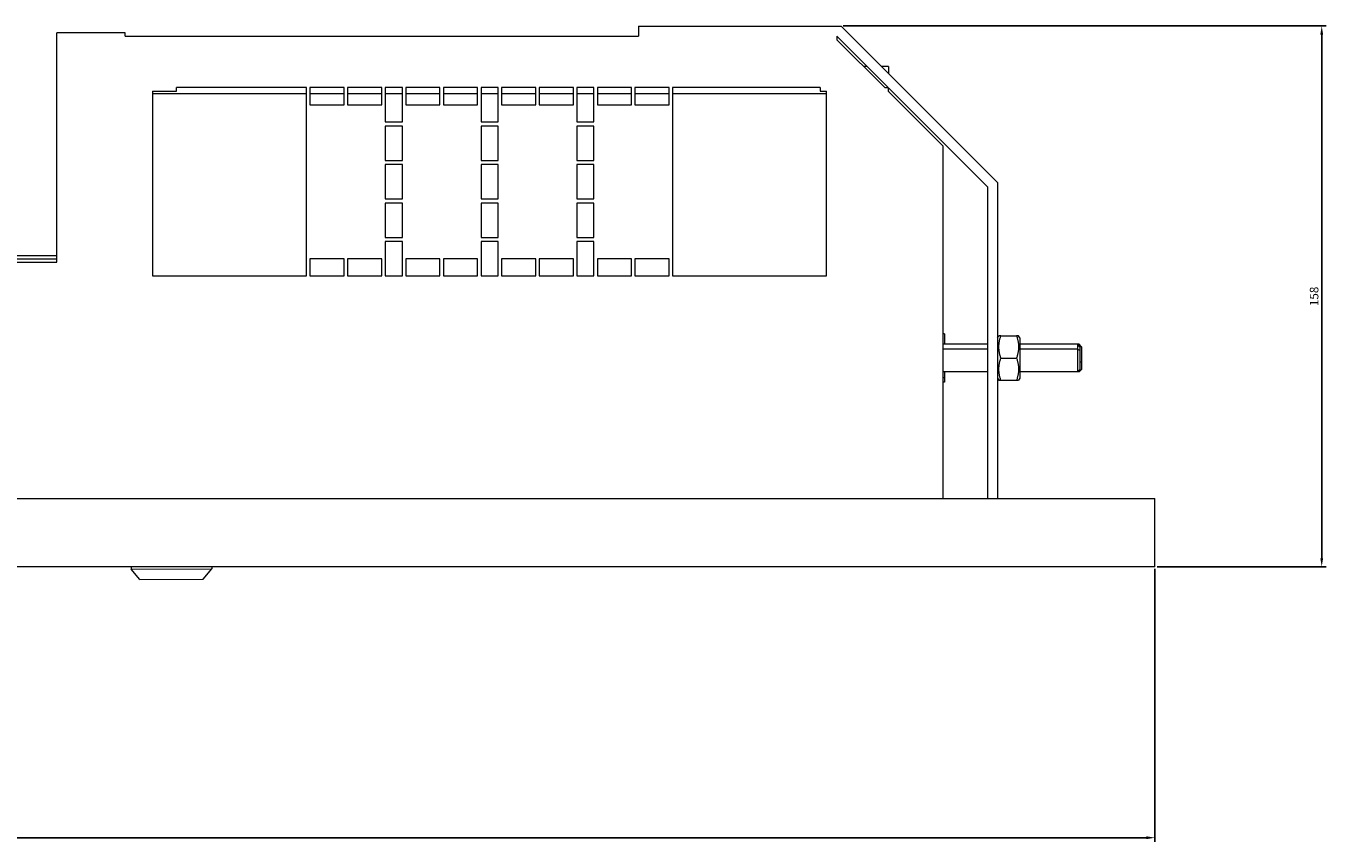
# Model space of a CAD drawing. Units: millimetres. Extents: x -441 to 843, y -1058 to 655.
# Drawn here: x 189 to 569, y -1058 to -819 of the extents above; entities that cross this region are included whole.
import ezdxf

# ---------------------------------------------------------------- set-up
doc = ezdxf.new("R2010")
doc.units = ezdxf.units.MM
doc.styles.get("Standard").update_dxf_attribs({"font": 'arial.ttf'})
doc.dimstyles.new('ISO-25', dxfattribs={"dimtxt": 2.5, "dimasz": 2.5, "dimexe": 1.25, "dimexo": 0.625, "dimtad": 1, "dimtxsty": 'Standard', "dimcen": 2.5, "dimadec": 0, "dimazin": 0, "dimtfac": 1, "dimtmove": 0, "dimatfit": 3, "dimfxl": 1, "dimarcsym": 0})

# ---------------------------------------------------------------- blocks, each defined once
blk = doc.blocks.new('A$C1E56448A')
at = {"color": 0, "linetype": 'Continuous', "lineweight": 0}
for p, q in [((-3413.64, -347.61), (-3413.64, -280.61)), ((-3393.64, -280.61), (-3413.64, -280.61)), ((-3393.64, -281.61), (-3393.64, -280.61)), ((-3243.64, -278.61), (-3184.4, -278.61)), ((-3243.64, -278.61), (-3243.64, -281.61)), ((-3184.4, -278.61), (-3138.64, -324.37)), ((-3393.64, -281.61), (-3243.64, -281.61)), ((-3185.64, -281.61), (-3170.64, -296.61)), ((-3185.64, -281.61), (-3185.64, -282.61)), ((-3185.64, -282.61), (-3171.64, -296.61)), ((-3176.84, -290.41), (-3177.84, -290.41)), ((-3170.54, -290.41), (-3172.6, -290.41)), ((-3170.54, -290.41), (-3170.54, -292.47)), ((-3385.64, -297.61), (-3378.64, -297.61)), ((-3385.64, -297.61), (-3385.64, -351.61)), ((-3340.64, -298.41), (-3385.64, -298.41)), ((-3378.64, -297.61), (-3378.64, -296.61)), ((-3340.64, -296.61), (-3378.64, -296.61)), ((-3340.64, -351.61), (-3340.64, -296.61)), ((-3339.64, -296.61), (-3339.64, -301.61)), ((-3329.64, -296.61), (-3339.64, -296.61)), ((-3329.64, -298.41), (-3339.64, -298.41)), ((-3329.64, -301.61), (-3329.64, -296.61)), ((-3328.64, -296.61), (-3328.64, -301.61)), ((-3318.64, -296.61), (-3328.64, -296.61)), ((-3318.64, -298.41), (-3328.64, -298.41)), ((-3318.64, -301.61), (-3318.64, -296.61)), ((-3317.64, -296.61), (-3317.64, -306.61)), ((-3312.64, -296.61), (-3317.64, -296.61)), ((-3312.64, -298.41), (-3317.64, -298.41)), ((-3312.64, -306.61), (-3312.64, -296.61)), ((-3311.64, -296.61), (-3311.64, -301.61)), ((-3301.64, -296.61), (-3311.64, -296.61)), ((-3301.64, -298.41), (-3311.64, -298.41)), ((-3301.64, -301.61), (-3301.64, -296.61)), ((-3300.64, -296.61), (-3300.64, -301.61)), ((-3290.64, -296.61), (-3300.64, -296.61)), ((-3290.64, -298.41), (-3300.64, -298.41)), ((-3290.64, -301.61), (-3290.64, -296.61)), ((-3289.64, -296.61), (-3289.64, -306.61)), ((-3284.64, -296.61), (-3289.64, -296.61)), ((-3284.64, -298.41), (-3289.64, -298.41)), ((-3284.64, -306.61), (-3284.64, -296.61)), ((-3283.64, -296.61), (-3283.64, -301.61)), ((-3273.64, -296.61), (-3283.64, -296.61)), ((-3273.64, -298.41), (-3283.64, -298.41)), ((-3273.64, -301.61), (-3273.64, -296.61)), ((-3272.64, -296.61), (-3272.64, -301.61)), ((-3262.64, -296.61), (-3272.64, -296.61)), ((-3262.64, -298.41), (-3272.64, -298.41)), ((-3262.64, -301.61), (-3262.64, -296.61)), ((-3261.64, -296.61), (-3261.64, -306.61)), ((-3256.64, -296.61), (-3261.64, -296.61)), ((-3256.64, -298.41), (-3261.64, -298.41)), ((-3256.64, -306.61), (-3256.64, -296.61)), ((-3255.64, -296.61), (-3255.64, -301.61)), ((-3245.64, -296.61), (-3255.64, -296.61)), ((-3245.64, -298.41), (-3255.64, -298.41)), ((-3245.64, -301.61), (-3245.64, -296.61)), ((-3244.64, -296.61), (-3244.64, -301.61)), ((-3234.64, -296.61), (-3244.64, -296.61)), ((-3234.64, -298.41), (-3244.64, -298.41)), ((-3234.64, -301.61), (-3234.64, -296.61)), ((-3190.54, -296.61), (-3233.64, -296.61)), ((-3233.64, -296.61), (-3233.64, -351.61)), ((-3188.64, -298.41), (-3233.64, -298.41)), ((-3190.54, -296.61), (-3190.54, -297.61)), ((-3190.54, -297.61), (-3188.64, -297.61)), ((-3188.64, -351.61), (-3188.64, -297.61)), ((-3171.64, -296.61), (-3170.64, -296.61)), ((-3170.64, -297.61), (-3170.54, -297.61)), ((-3170.64, -297.61), (-3154.64, -313.61)), ((-3170.54, -297.61), (-3170.54, -296.71)), ((-3170.54, -296.71), (-3141.64, -325.61)), ((-3170.54, -297.61), (-3170.54, -297.71)), ((-3339.64, -301.61), (-3329.64, -301.61)), ((-3328.64, -301.61), (-3318.64, -301.61)), ((-3311.64, -301.61), (-3301.64, -301.61)), ((-3300.64, -301.61), (-3290.64, -301.61)), ((-3283.64, -301.61), (-3273.64, -301.61)), ((-3272.64, -301.61), (-3262.64, -301.61)), ((-3255.64, -301.61), (-3245.64, -301.61)), ((-3244.64, -301.61), (-3234.64, -301.61)), ((-3317.64, -306.61), (-3312.64, -306.61)), ((-3289.64, -306.61), (-3284.64, -306.61)), ((-3261.64, -306.61), (-3256.64, -306.61)), ((-3317.64, -307.86), (-3317.64, -317.86)), ((-3312.64, -307.86), (-3317.64, -307.86)), ((-3312.64, -317.86), (-3312.64, -307.86)), ((-3289.64, -307.86), (-3289.64, -317.86)), ((-3284.64, -307.86), (-3289.64, -307.86)), ((-3284.64, -317.86), (-3284.64, -307.86)), ((-3261.64, -307.86), (-3261.64, -317.86)), ((-3256.64, -307.86), (-3261.64, -307.86)), ((-3256.64, -317.86), (-3256.64, -307.86)), ((-3154.64, -313.61), (-3154.64, -416.61)), ((-3317.64, -317.86), (-3312.64, -317.86)), ((-3317.64, -319.11), (-3317.64, -329.11)), ((-3312.64, -319.11), (-3317.64, -319.11)), ((-3312.64, -329.11), (-3312.64, -319.11)), ((-3289.64, -317.86), (-3284.64, -317.86)), ((-3289.64, -319.11), (-3289.64, -329.11)), ((-3284.64, -319.11), (-3289.64, -319.11)), ((-3284.64, -329.11), (-3284.64, -319.11)), ((-3261.64, -317.86), (-3256.64, -317.86)), ((-3261.64, -319.11), (-3261.64, -329.11)), ((-3256.64, -319.11), (-3261.64, -319.11)), ((-3256.64, -329.11), (-3256.64, -319.11)), ((-3141.64, -325.61), (-3141.64, -416.61)), ((-3138.64, -324.37), (-3138.64, -416.61)), ((-3317.64, -329.11), (-3312.64, -329.11)), ((-3317.64, -330.36), (-3317.64, -340.36)), ((-3312.64, -330.36), (-3317.64, -330.36)), ((-3312.64, -340.36), (-3312.64, -330.36)), ((-3289.64, -329.11), (-3284.64, -329.11)), ((-3289.64, -330.36), (-3289.64, -340.36)), ((-3284.64, -330.36), (-3289.64, -330.36)), ((-3284.64, -340.36), (-3284.64, -330.36)), ((-3261.64, -329.11), (-3256.64, -329.11)), ((-3261.64, -330.36), (-3261.64, -340.36)), ((-3256.64, -330.36), (-3261.64, -330.36)), ((-3256.64, -340.36), (-3256.64, -330.36)), ((-3317.64, -340.36), (-3312.64, -340.36)), ((-3317.64, -341.61), (-3317.64, -351.61)), ((-3312.64, -341.61), (-3317.64, -341.61)), ((-3312.64, -351.61), (-3312.64, -341.61)), ((-3289.64, -340.36), (-3284.64, -340.36)), ((-3289.64, -341.61), (-3289.64, -351.61)), ((-3284.64, -341.61), (-3289.64, -341.61)), ((-3284.64, -351.61), (-3284.64, -341.61)), ((-3261.64, -340.36), (-3256.64, -340.36)), ((-3261.64, -341.61), (-3261.64, -351.61)), ((-3256.64, -341.61), (-3261.64, -341.61)), ((-3256.64, -351.61), (-3256.64, -341.61)), ((-3527.64, -345.61), (-3413.64, -345.61)), ((-3527.64, -346.61), (-3413.64, -346.61)), ((-3527.64, -347.61), (-3413.64, -347.61)), ((-3339.64, -346.61), (-3339.64, -351.61)), ((-3329.64, -346.61), (-3339.64, -346.61)), ((-3329.64, -351.61), (-3329.64, -346.61)), ((-3328.64, -346.61), (-3328.64, -351.61)), ((-3318.64, -346.61), (-3328.64, -346.61)), ((-3318.64, -351.61), (-3318.64, -346.61)), ((-3311.64, -346.61), (-3311.64, -351.61)), ((-3301.64, -346.61), (-3311.64, -346.61)), ((-3301.64, -351.61), (-3301.64, -346.61)), ((-3300.64, -346.61), (-3300.64, -351.61)), ((-3290.64, -346.61), (-3300.64, -346.61)), ((-3290.64, -351.61), (-3290.64, -346.61)), ((-3283.64, -346.61), (-3283.64, -351.61)), ((-3273.64, -346.61), (-3283.64, -346.61)), ((-3273.64, -351.61), (-3273.64, -346.61)), ((-3272.64, -346.61), (-3272.64, -351.61)), ((-3262.64, -346.61), (-3272.64, -346.61)), ((-3262.64, -351.61), (-3262.64, -346.61)), ((-3255.64, -346.61), (-3255.64, -351.61)), ((-3245.64, -346.61), (-3255.64, -346.61)), ((-3245.64, -351.61), (-3245.64, -346.61)), ((-3244.64, -346.61), (-3244.64, -351.61)), ((-3234.64, -346.61), (-3244.64, -346.61)), ((-3234.64, -351.61), (-3234.64, -346.61)), ((-3385.64, -351.61), (-3340.64, -351.61)), ((-3339.64, -351.61), (-3329.64, -351.61)), ((-3328.64, -351.61), (-3318.64, -351.61)), ((-3317.64, -351.61), (-3312.64, -351.61)), ((-3311.64, -351.61), (-3301.64, -351.61)), ((-3300.64, -351.61), (-3290.64, -351.61)), ((-3289.64, -351.61), (-3284.64, -351.61)), ((-3283.64, -351.61), (-3273.64, -351.61)), ((-3272.64, -351.61), (-3262.64, -351.61)), ((-3261.64, -351.61), (-3256.64, -351.61)), ((-3255.64, -351.61), (-3245.64, -351.61)), ((-3244.64, -351.61), (-3234.64, -351.61)), ((-3233.64, -351.61), (-3188.64, -351.61)), ((-3154.61, -368.52), (-3154.64, -368.52)), ((-3154.61, -368.52), (-3154.61, -374.18)), ((-3154.16, -368.58), (-3154.61, -368.58)), ((-3154.16, -368.58), (-3154.16, -371.61)), ((-3141.64, -371.61), (-3154.61, -371.61)), ((-3138.64, -369.76), (-3138.27, -369.11)), ((-3137.69, -369.11), (-3133.1, -369.11)), ((-3132.14, -369.76), (-3132.52, -369.11)), ((-3132.14, -369.76), (-3132.14, -381.46)), ((-3115.3, -371.61), (-3132.14, -371.61)), ((-3114.85, -371.61), (-3115.3, -371.61)), ((-3115.3, -371.61), (-3115.3, -372.99)), ((-3114.61, -372.3), (-3115.3, -371.61)), ((-3114.85, -371.61), (-3114.85, -372.06)), ((-3114.16, -372.3), (-3114.85, -371.61)), ((-3114.61, -372.3), (-3114.61, -373.44)), ((-3114.16, -372.3), (-3114.16, -376.77)), ((-3154.61, -374.18), (-3154.64, -374.18)), ((-3141.64, -372.99), (-3154.61, -372.99)), ((-3154.61, -374.18), (-3154.61, -381.28)), ((-3137.69, -375.61), (-3133.1, -375.61)), ((-3115.3, -372.99), (-3132.14, -372.99)), ((-3114.61, -373.44), (-3115.3, -372.99)), ((-3115.3, -372.99), (-3115.3, -379.61)), ((-3114.61, -373.44), (-3114.61, -378.92)), ((-3141.64, -379.61), (-3154.61, -379.61)), ((-3154.16, -379.61), (-3154.16, -381.4)), ((-3115.3, -379.61), (-3132.14, -379.61)), ((-3114.61, -378.92), (-3115.3, -379.61)), ((-3114.85, -379.61), (-3115.3, -379.61)), ((-3114.16, -378.92), (-3114.85, -379.61)), ((-3114.85, -379.16), (-3114.85, -379.61)), ((-3114.16, -376.77), (-3114.61, -376.93)), ((-3114.16, -376.77), (-3114.16, -378.92)), ((-3154.61, -381.28), (-3154.64, -381.28)), ((-3154.61, -382.71), (-3154.64, -382.71)), ((-3154.61, -381.28), (-3154.61, -382.71)), ((-3154.16, -381.4), (-3154.61, -381.4)), ((-3154.16, -382.64), (-3154.61, -382.64)), ((-3154.16, -381.4), (-3154.16, -382.64)), ((-3138.64, -381.46), (-3138.27, -382.11)), ((-3137.69, -382.11), (-3133.1, -382.11)), ((-3132.14, -381.46), (-3132.52, -382.11)), ((-4052.64, -416.61), (-3092.64, -416.61)), ((-3092.64, -436.61), (-3092.64, -416.61)), ((-3092.64, -436.61), (-4052.64, -436.61)), ((-3391.87, -436.61), (-3391.87, -437.3)), ((-3368.37, -436.61), (-3368.37, -437.24)), ((-3391.87, -437.3), (-3368.37, -437.24)), ((-3389.36, -440.3), (-3391.87, -437.3)), ((-3389.36, -440.3), (-3370.86, -440.24)), ((-3370.86, -440.24), (-3368.37, -437.24))]:
    blk.add_line(p, q, dxfattribs=at)
for points, weights in [([(-3137.69, -375.61), (-3138.77, -372.36), (-3137.69, -369.11)], [1.76292418915, 2.03564951034, 1.76292418915]), ([(-3137.69, -369.11), (-3138.27, -369.11), (-3138.27, -369.11)], [1.76289934259, 1.89926008129, 1.89926008129]), ([(-3133.1, -369.11), (-3132.02, -372.36), (-3133.1, -375.61)], [1.82507716908, 2.10741758972, 1.82507716908]), ([(-3132.52, -369.11), (-3132.52, -369.11), (-3133.1, -369.11)], [1.89926008129, 1.89926008129, 1.76289934259]), ([(-3137.69, -382.11), (-3138.77, -378.86), (-3137.69, -375.61)], [1.76292418915, 2.03564951034, 1.76292418915]), ([(-3133.1, -375.61), (-3132.02, -378.86), (-3133.1, -382.11)], [1.82507716908, 2.10741758972, 1.82507716908]), ([(-3138.27, -382.11), (-3138.27, -382.11), (-3137.69, -382.11)], [1.89926008129, 1.89926008129, 1.76289934259]), ([(-3133.1, -382.11), (-3132.52, -382.11), (-3132.52, -382.11)], [1.76289934259, 1.89926008129, 1.89926008129])]:
    blk.add_rational_spline(points, weights, degree=2, dxfattribs=at)
blk = doc.blocks.new('*D8')
at = {"color": 0, "lineweight": -2, "transparency": 16777216}
for p, q in [((-441.31, -977.74), (-441.31, -1057.51)), ((518.69, -977.74), (518.69, -1057.51)), ((-438.81, -1056.26), (516.19, -1056.26))]:
    blk.add_line(p, q, dxfattribs=at)
at = {"color": 0, "transparency": 16777216}
for points in [[(-438.81, -1055.84), (-438.81, -1056.68), (-441.31, -1056.26)], [(516.19, -1055.84), (516.19, -1056.68), (518.69, -1056.26)]]:
    blk.add_solid(points, dxfattribs=at)
at = {"layer": 'Defpoints', "color": 0, "transparency": 16777216}
for p in [(-441.31, -977.11), (518.69, -977.11), (518.69, -1056.26)]:
    blk.add_point(p, dxfattribs=at)
at = {"color": 0, "transparency": 16777216, "insert": (38.69, -1054.36), "char_height": 2.5, "attachment_point": 5}
blk.add_mtext('960', dxfattribs=at)
blk = doc.blocks.new('*D9')
at = {"color": 0, "lineweight": -2, "transparency": 16777216}
for p, q in [((427.56, -819.11), (568.68, -819.11)), ((567.43, -974.61), (567.43, -821.61)), ((519.31, -977.11), (568.68, -977.11))]:
    blk.add_line(p, q, dxfattribs=at)
at = {"color": 0, "transparency": 16777216}
for points in [[(567.01, -821.61), (567.84, -821.61), (567.43, -819.11)], [(567.01, -974.61), (567.84, -974.61), (567.43, -977.11)]]:
    blk.add_solid(points, dxfattribs=at)
at = {"layer": 'Defpoints', "color": 0, "transparency": 16777216}
for p in [(426.93, -819.11), (567.43, -819.11), (518.69, -977.11)]:
    blk.add_point(p, dxfattribs=at)
at = {"color": 0, "transparency": 16777216, "insert": (565.53, -898.11), "char_height": 2.5, "attachment_point": 5, "rotation": 90}
blk.add_mtext('158', dxfattribs=at)

msp = doc.modelspace()

# ---------------------------------------------------------------- block references
msp.add_blockref('A$C1E56448A', (3611.331, -540.504))

# ---------------------------------------------------------------- dimensions: what is measured, and where the dimension line sits
at = {"color": 8}
dim = msp.add_linear_dim(base=(567.427, -819.114), p1=(518.688, -977.114), p2=(426.931, -819.114), angle=90, dimstyle='ISO-25', dxfattribs=at)
dim.commit()
dim.dimension.update_dxf_attribs({"geometry": '*D9', "text_midpoint": (565.525, -898.114)})
dim = msp.add_linear_dim(base=(518.688, -1056.261), p1=(-441.312, -977.114), p2=(518.688, -977.114), dimstyle='ISO-25', dxfattribs=at)
dim.commit()
dim.dimension.update_dxf_attribs({"geometry": '*D8', "text_midpoint": (38.688, -1054.36)})

doc.saveas('drawing.dxf')
